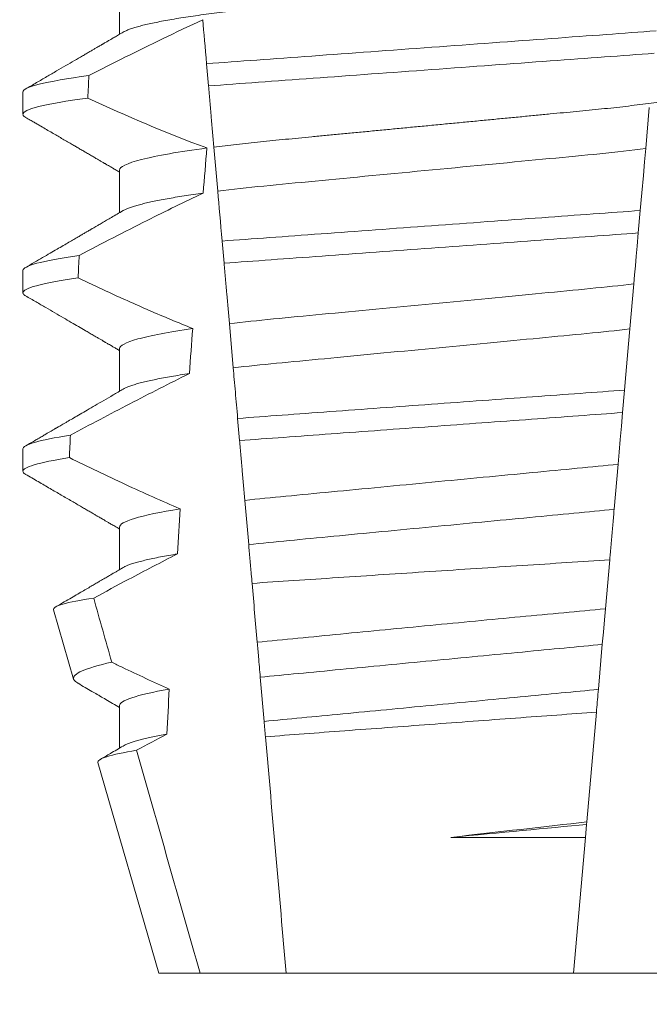
# Model space of a CAD drawing. Extents: x -74 to 75, y -9 to 62.
# Drawn here: x 52 to 52, y 23 to 24 of the extents above; entities that cross this region are included whole.
import ezdxf

# ---------------------------------------------------------------- set-up
doc = ezdxf.new("R2010")
doc.units = 0
doc.header["$LTSCALE"] = 0.25
doc.header["$MEASUREMENT"] = 0
doc.layers.get('0').update_dxf_attribs({"linetype": 'CONTINUOUS', "lineweight": 13})
doc.layers.get('DEFPOINTS').update_dxf_attribs({"linetype": 'CONTINUOUS'})
doc.layers.add('Text', color=7, linetype='CONTINUOUS', lineweight=15)
doc.styles.add('ROMAND', font='romand.shx', dxfattribs={"oblique": 15})
doc.dimstyles.new('ROMAND', dxfattribs={"dimscale": 5.25, "dimtxt": 0.145, "dimasz": 0.188, "dimexe": 0.0625, "dimexo": 0.0625, "dimgap": 0.0625, "dimtad": 0, "dimtih": 1, "dimtoh": 1, "dimdec": 3, "dimzin": 0, "dimdsep": 46, "dimlunit": 4, "dimtxsty": 'ROMAND', "dimcen": 0, "dimadec": 0, "dimazin": 0, "dimtfac": 1, "dimtdec": 3, "dimtofl": 0, "dimtmove": 0, "dimatfit": 3, "dimfxl": 0, "dimtolj": 1, "dimtzin": 0, "dimarcsym": 0})

# ---------------------------------------------------------------- blocks, each defined once
blk = doc.blocks.new('*D21')
at = {"layer": 'DEFPOINTS', "color": 0}
for p in [(54.09367411392863, 26.96269957685649), (54.21890560605279, 26.96269957685649)]:
    blk.add_point(p, dxfattribs=at)
at = {"layer": 'Text', "color": 0, "lineweight": -2}
blk.add_line((52.11967411392863, 26.96269957685649), (53.10667411392863, 26.96269957685649), dxfattribs=at)
at = {"layer": 'Text', "color": 0}
blk.add_solid([(53.10667411392863, 27.12719957685649), (53.10667411392863, 26.79819957685649), (54.09367411392863, 26.96269957685649)], dxfattribs=at)
at = {"layer": 'Text', "color": 0, "insert": (44.71403858546205, 26.96269957685649), "char_height": 0.76125, "attachment_point": 5, "style": 'ROMAND'}
blk.add_mtext('\\A1;36 KV SERIES\\P IMPEDANCE BALLANCED\\PSURGE SUPPRESSOR', dxfattribs=at)
blk = doc.blocks.new('*D30')
at = {"layer": 'DEFPOINTS', "color": 0}
for p in [(54.38745270515267, 20.12621926534495), (54.62697540997905, 20.05460310883928)]:
    blk.add_point(p, dxfattribs=at)
at = {"layer": 'Text', "color": 0, "lineweight": -2}
for p, q in [((48.66085318785266, 21.54333711666175), (49.64785318785266, 21.54333711666174)), ((49.64785318785266, 21.54333711666174), (53.44181706649803, 20.40895985122935))]:
    blk.add_line(p, q, dxfattribs=at)
at = {"layer": 'Text', "color": 0}
blk.add_solid([(53.48894049747877, 20.56656579100511), (53.3946936355173, 20.25135391145358), (54.38745270515267, 20.12621926534495)], dxfattribs=at)
at = {"layer": 'Text', "color": 0, "insert": (41.68761502648355, 21.54333711666174), "char_height": 0.76125, "attachment_point": 5, "style": 'ROMAND'}
blk.add_mtext('\\A1;BALLAST HOUSING\\Pw/ MIDGET LOUVER\\PFOR HEAT DISSIPATION\\P(4 @ 90%%d)', dxfattribs=at)

msp = doc.modelspace()

# ---------------------------------------------------------------- linework, layer by layer
for p, q in [((52.2404856840994, 23.65400366609591), (52.2404856840994, 23.64404980787344)), ((52.2179329382427, 23.63056620047052), (52.2179329382427, 23.62535783403572)), ((52.2404856840994, 23.61233702794746), (52.2404856840994, 23.60238316972496)), ((52.2179329382427, 23.58889952565582), (52.2179329382427, 23.58369119588724)), ((52.2404856840994, 23.57067035313272), (52.2404856840994, 23.56071656824272)), ((52.2179329382427, 23.54723281417484), (52.2179329382427, 23.54202452107253)), ((52.2404856840994, 23.52900367831802), (52.2404856840994, 23.51904982009551)), ((52.22507889560366, 23.50969193498093), (52.22976631722959, 23.49352586193256)), ((52.2404856840994, 23.48733704016953), (52.2404856840994, 23.477383328612)), ((52.23542785092376, 23.47400020773591), (52.24968293898824, 23.42483700961432)), ((52.24968293898824, 23.42483700961432), (52.25931014223833, 23.42483700961432)), ((52.25931014223833, 23.42483700961432), (52.27938955982269, 23.42483700961432)), ((52.27938955982269, 23.42483700961432), (52.34647631275165, 23.42483700961432)), ((52.34647631275165, 23.42483700961432), (52.366555730336, 23.42483700961432))]:
    msp.add_line(p, q)
at = {"color": 8}
for p, q in [((52.26126614878486, 23.63198852068885), (52.2608135636021, 23.63716161419823)), ((52.36416087928113, 23.62697254202919), (52.36332123149118, 23.61737529968263)), ((52.26341654141676, 23.60740945159881), (52.26251521642341, 23.61771163912638)), ((52.36205554029486, 23.60290837698457), (52.36159687768237, 23.59766587427785)), ((52.26488756357189, 23.59059559604171), (52.2644348179743, 23.59577048619697)), ((52.36055716970604, 23.58578194170894), (52.35963623285615, 23.57525557677382)), ((52.26702382595052, 23.56617800508424), (52.26612172638279, 23.57648906584255)), ((52.35838659689084, 23.56097216862016), (52.357927993861, 23.55573028923959)), ((52.2685097437667, 23.5491938714963), (52.26805697066943, 23.55436909164777)), ((52.35687454062692, 23.54368924182097), (52.35595432335207, 23.5331711634567)), ((52.27063391545185, 23.52491451227361), (52.26973115130848, 23.53523312627791)), ((52.3549203215597, 23.52135246013344), (52.35392057062127, 23.50992527894911)), ((52.35319464776619, 23.50162792823667), (52.35227506298399, 23.49111703645597)), ((52.27424642950847, 23.48362326311729), (52.27334309245505, 23.49394847704528)), ((52.35180821463284, 23.4857809248318), (52.34956582181486, 23.46015026790277)), ((52.34951714966941, 23.45959389433693), (52.34925142482568, 23.45655668279393)), ((52.34956582181486, 23.46015026790277), (52.34951714966941, 23.45959389433693)), ((52.31783269498875, 23.45655668279393), (52.34925142482568, 23.45655668279393)), ((52.34925142482568, 23.45655668279393), (52.34647631275165, 23.42483700961432))]:
    msp.add_line(p, q, dxfattribs=at)
at = {"color": 8, "flags": 128}
for points in [[(52.36332123149118, 23.61737529968263), (52.36304893880678, 23.61426295900847), (52.36277004161541, 23.61107519587317), (52.36241596946006, 23.60702808600908), (52.36205554029489, 23.60290837698457)], [(52.36159687768237, 23.59766587427785), (52.36132595998207, 23.59456926342179), (52.36112440106298, 23.59226541339785), (52.36092833291373, 23.59002437264757), (52.36073877760585, 23.58785772770363), (52.36055716970604, 23.58578194170894)], [(52.35963623285615, 23.57525557677382), (52.35933165554509, 23.57177426369995), (52.3590211199696, 23.56822478808099), (52.35870582236585, 23.5646209364242), (52.35838659689084, 23.56097216862016)], [(52.357927993861, 23.55573028923959), (52.35764963291341, 23.55254861270059), (52.35737775272422, 23.5494410753042), (52.35712107985917, 23.54650726256545), (52.35687454062692, 23.54368924182097)], [(52.35392057062127, 23.50992527894911), (52.35369522906056, 23.50734962206847), (52.35344113658233, 23.5044452889888), (52.35319464776619, 23.50162792823668)]]:
    msp.add_lwpolyline(points, dxfattribs=at)
at = {"color": 8}
for major_axis, ratio, start_param, end_param in [((1.235122351621704e-16, -1.085854955342278), 0.08748866352592419, 4.134693890578429, 4.140452687963637), ((9.376931223006183e-18, -0.8280759048621149), 0.08748866352592422, 3.943042418713889, 3.960604365626363), ((1.235122351621704e-16, -1.085854955342278), 0.08748866352592419, 4.180187566950124, 4.185786324734756), ((9.376931223006183e-18, -0.8280759048621149), 0.08748866352592422, 4.011645527513206, 4.028167151154015), ((1.235122351621704e-16, -1.085854955342278), 0.08748866352592419, 4.224484349016876, 4.229946106753896), ((9.376931223006183e-18, -0.8280759048621149), 0.08748866352592422, 4.076452766605623, 4.092161118588796), ((9.376931223006183e-18, -0.8280759048621149), 0.08748866352592422, 4.138267983128628, 4.153326793546702)]:
    msp.add_ellipse((52.31293293628717, 23.04143445944183), major_axis=major_axis, ratio=ratio, start_param=start_param, end_param=end_param, dxfattribs=at)
for points, knots in [([(52.38538018847494, 23.66442036229929), (52.38536455248074, 23.66432471532796), (52.38533309605607, 23.66413229316992), (52.38507674651835, 23.6638328287589), (52.38466176941255, 23.66352407371312), (52.38406944430481, 23.66320606902866), (52.38330609453566, 23.66288208977194), (52.38237306986689, 23.66255311406689), (52.38127436367959, 23.66222046461607), (52.3800056982938, 23.66188316018482), (52.37855995176788, 23.66154013267763), (52.37693714778193, 23.66119258519029), (52.37513883559429, 23.66084182939698), (52.37318264295685, 23.66049137268558), (52.3710764793358, 23.66014279830999), (52.36882941044421, 23.65979714628395), (52.36645140855587, 23.65945591577031), (52.36395509460927, 23.65912043275142), (52.36135223874798, 23.65879186724751), (52.35865503282515, 23.65847132201017), (52.35587381951935, 23.65815952741695), (52.35302101153407, 23.65785719762155), (52.35012055333034, 23.65756670576434), (52.3471624334921, 23.65728520031004), (52.34413340323142, 23.65699430676716), (52.34100366282048, 23.65669442229759), (52.3377578041575, 23.65638327281019), (52.33440309775305, 23.65606169372097), (52.330948319965, 23.65573058755949), (52.32742716201354, 23.65539298985538), (52.32385186730495, 23.65505035265738), (52.32023538746544, 23.65470364052865), (52.31659114296123, 23.65435435053041), (52.31293559879803, 23.65400390254589), (52.30928269621022, 23.65365382025771), (52.30564634088459, 23.65330520453795), (52.30203755268248, 23.6529593125806), (52.29846970040147, 23.65261733032068), (52.29497633896024, 23.65228245255488), (52.29156845199144, 23.65195578092175), (52.2882557256565, 23.6516382521327), (52.28502743172793, 23.65132878391084), (52.28187163428855, 23.65102641826902), (52.27879736861534, 23.65073118038771), (52.27579485641978, 23.65044548174319), (52.27286998108438, 23.65015273824916), (52.27001043225097, 23.64984986262021), (52.26722271020544, 23.64953744989893), (52.26451931850245, 23.64921618456016), (52.26191448800977, 23.64888742908814), (52.2594199042688, 23.64855217955286), (52.25704667920043, 23.64821173053826), (52.2548037670574, 23.64786684429432), (52.25270109430387, 23.64751903845652), (52.25075928435307, 23.64717143438781), (52.24898292912381, 23.64682560216759), (52.24737524516495, 23.64648264592041), (52.24593061336206, 23.64614185572136), (52.24464485508996, 23.64580205649215), (52.24352289232364, 23.64546457904018), (52.24257695056993, 23.64513097070525), (52.2418410778878, 23.6448248376291), (52.24150160064598, 23.64463296925171), (52.24135098909262, 23.64454784544725)], [0, 0, 0, 0, 0.01582876140684359, 0.03184423287854787, 0.04803088218818796, 0.06437202057926666, 0.0808498210377352, 0.0971482977345161, 0.1135418806350517, 0.1300112843840226, 0.146536645549321, 0.1634358022412731, 0.1803502612997386, 0.1972580740730331, 0.2141373096283149, 0.230966312076593, 0.2477237995877425, 0.2643890181442258, 0.2809059864131275, 0.2972920613179992, 0.3135291729388346, 0.329600259661291, 0.3454893459572909, 0.3609930078453775, 0.37666162426835, 0.3925007418640841, 0.4084949249207997, 0.4249581883138953, 0.4415472081438407, 0.4582425474098742, 0.4750239070955845, 0.491870413600012, 0.508760614854725, 0.5256727613905229, 0.5425480142181818, 0.5594014915076003, 0.5762115333682123, 0.5929568772583897, 0.6096167380413462, 0.6258764499114304, 0.6420159469841301, 0.6580177515315478, 0.673865309722618, 0.6898611533839814, 0.7056835634689863, 0.7216055231176228, 0.7377103952161449, 0.7539821163767993, 0.7704035681655209, 0.7869565036388799, 0.8035852799430979, 0.820305921219909, 0.8370978991052147, 0.8539400135294192, 0.8708107795047264, 0.8873871354516236, 0.903949443753127, 0.9204771573027528, 0.9369499697268939, 0.9536816582079635, 0.9703149179026994, 0.986829996902518, 1, 1, 1, 1]), ([(52.25991803541474, 23.6473975492392), (52.25677172234013, 23.64595748972098), (52.25364239988939, 23.64448031450069), (52.25052597413874, 23.6429771424865), (52.2476448464791, 23.64158746379243), (52.2447745691935, 23.64017534109399), (52.24191273793578, 23.63874664115144), (52.23905046192074, 23.6373177191746), (52.2361965444026, 23.63587211307143), (52.23334919784945, 23.63441389083084)], [0.0001059766550656233, 0.0001059766550656233, 0.0001059766550656233, 0.0001059766550656233, 0.0003698167489561227, 0.0003698167489561227, 0.0003698167489561227, 0.0006137208774813908, 0.0006137208774813908, 0.0006137208774813908, 0.0008576613078401706, 0.0008576613078401706, 0.0008576613078401706, 0.0008576613078401706]), ([(52.36572555963262, 23.64485690548043), (52.3619727879652, 23.64456094318669), (52.35813822801201, 23.64428732993479), (52.34998092707771, 23.64369103600685), (52.34569448560269, 23.64337769964171), (52.33237613986604, 23.64240413635687), (52.32287721630742, 23.64170977059966), (52.30384088804483, 23.64031822613603), (52.29432205644669, 23.63962240511276), (52.28095011295893, 23.63864492386366), (52.27664197906525, 23.63833000179541), (52.26843575383991, 23.63773013153039), (52.26457997923187, 23.637455750708), (52.26081356247578, 23.63716162809325)], [0, 0, 0, 0, 0.1249999999999999, 0.1249999999999999, 0.2499999999999998, 0.2499999999999998, 0.4999999999999999, 0.4999999999999999, 0.7499999999999999, 0.7499999999999999, 0.875, 0.875, 1, 1, 1, 1]), ([(52.36526673435476, 23.63961250855661), (52.36154255816608, 23.63932077157206), (52.35773436296525, 23.63904947436708), (52.34963443924183, 23.6384573746797), (52.34538226995987, 23.63814654359184), (52.33217989445477, 23.6371814576631), (52.32277622435429, 23.63649405487798), (52.30393194422045, 23.63511654902024), (52.29450900480991, 23.63442773765982), (52.2812546428605, 23.6334588515524), (52.27698142070848, 23.63314648151205), (52.26883395909722, 23.63255090683287), (52.26500333842067, 23.63227844367637), (52.26126615066097, 23.63198852146465)], [0, 0, 0, 0, 0.1250000000000002, 0.1250000000000002, 0.2500000000000003, 0.2500000000000003, 0.5000000000000003, 0.5000000000000003, 0.7500000000000002, 0.7500000000000002, 0.8750000000000002, 0.8750000000000002, 1, 1, 1, 1]), ([(52.23334919784945, 23.63441389083084), (52.22825142811361, 23.63373250902441), (52.22431354238886, 23.6330433125556), (52.21915579725767, 23.6317355863448), (52.21793293746127, 23.63111795831747), (52.21793293746127, 23.63056618300763)], [0, 0, 0, 0, 0.5, 0.5, 1, 1, 1, 1]), ([(52.2625152161874, 23.61771163716808), (52.26231424163548, 23.6200087868081), (52.26210844229071, 23.62236108408262), (52.26189981631536, 23.62474568989259), (52.26179547701226, 23.62593829358439), (52.26169040568853, 23.62713926431018), (52.26158475370902, 23.62834687196189), (52.26147909780569, 23.6295545244628), (52.26137285932425, 23.63076883586229), (52.26126615066097, 23.63198852146465)], [4.079828428701823e-18, 4.079828428701823e-18, 4.079828428701823e-18, 4.079828428701823e-18, 0.0003959996580702896, 0.0003959996580702896, 0.0003959996580702896, 0.000594043136475668, 0.000594043136475668, 0.000594043136475668, 0.000792093723141494, 0.000792093723141494, 0.000792093723141494, 0.000792093723141494]), ([(52.38451503472997, 23.63220976479695), (52.38436621762769, 23.63212548862961), (52.38402933239583, 23.63193470816324), (52.38330284023276, 23.63163199182928), (52.38237394267806, 23.63130317884145), (52.38127412854173, 23.63097043084963), (52.38000576255978, 23.63063313892149), (52.37855993354394, 23.63029016123289), (52.37693715121891, 23.62994262135646), (52.37513883706434, 23.62959178383144), (52.37318264017206, 23.62924142824923), (52.37107648255521, 23.62889274894341), (52.36882940724551, 23.62854719754912), (52.36645141010005, 23.62820588716435), (52.36395509624488, 23.62787040549328), (52.36135223544171, 23.62754191287084), (52.35865503455115, 23.62722129392081), (52.35587382096394, 23.6269095039772), (52.35302101003798, 23.62660722754296), (52.35012055179463, 23.62631673632344), (52.34716243492683, 23.62603517721876), (52.34413340538119, 23.62574427719022), (52.34100365834634, 23.62544447374836), (52.33775780915373, 23.6251332229751), (52.3344030924854, 23.62481175097556), (52.33094832537397, 23.6244805364912), (52.32742715655242, 23.6241430461493), (52.32385187257951, 23.62380030593843), (52.32023538434258, 23.62345368046484), (52.31659114440892, 23.62310436557368), (52.31295275326143, 23.62275557546706), (52.30933411966716, 23.62240874852767), (52.30574860571078, 23.62206501521817), (52.30218951745228, 23.62172389799812), (52.29866968356292, 23.62138648186282), (52.29522187667983, 23.62105599162171), (52.29185667499216, 23.62073341187678), (52.2885834114647, 23.62041967000431), (52.28539129554086, 23.62011361970803), (52.28226829787478, 23.61981447233503), (52.27922410339004, 23.61952204639064), (52.27625188579994, 23.61923930069511), (52.27335730037716, 23.61895276874021), (52.2705264990751, 23.61865569990072), (52.26776551493906, 23.61834938621669), (52.26507564273921, 23.61803460925477), (52.26337099592489, 23.6178195864685), (52.26251521642341, 23.61771163912638)], [0, 0, 0, 0, 0.01781499360514451, 0.04032875360884865, 0.06259750201990888, 0.08499621636958259, 0.1074985038771288, 0.130077224623715, 0.1531666872608272, 0.1762770796424989, 0.1993783471843413, 0.2224406133016989, 0.2454342018206785, 0.2683301222345932, 0.2910999531920444, 0.3136672074367971, 0.3360556627721957, 0.3582405675540088, 0.3801986111552805, 0.4019080059527178, 0.4230908112871652, 0.4444989762073567, 0.4661400782602056, 0.4879930881469806, 0.5104869651883862, 0.533152706337951, 0.5559636700433199, 0.5788922072735864, 0.6019097116902172, 0.6249869384366694, 0.648094149208769, 0.6708259499424042, 0.6935292275345405, 0.7161756246004112, 0.7387372946747853, 0.7611869607761277, 0.7831012207265108, 0.8048578773241405, 0.8264339223715675, 0.8478075486615465, 0.8693874577195029, 0.8907212268699035, 0.9121272464156314, 0.9337795721841528, 0.9556574900862659, 0.9777388426095012, 1, 1, 1, 1]), ([(52.23305175862207, 23.62916561841008), (52.22804771855932, 23.62849059285147), (52.2241874359692, 23.62780876963376), (52.21913153881833, 23.62651516515191), (52.21793293746127, 23.62590423588477), (52.21793293746127, 23.62535784973866)], [0, 0, 0, 0, 0.5000000000000001, 0.5000000000000001, 1, 1, 1, 1]), ([(52.26088933569692, 23.6174986950586), (52.25441196279245, 23.61663299869184), (52.24912037119709, 23.61570336249616), (52.24215465965959, 23.6139192330225), (52.24048568207276, 23.6130691756191), (52.24048568207276, 23.61233701656624)], [0, 0, 0, 0, 0.5, 0.5, 1, 1, 1, 1]), ([(52.36332122948671, 23.61737528615954), (52.3599880110777, 23.61694768710182), (52.35638901732683, 23.61653786187474), (52.34890069126205, 23.61577155978565), (52.34500820640478, 23.61541159725305), (52.33241531851284, 23.61420450375823), (52.32300667689181, 23.61330263675256), (52.30408805842593, 23.61148918923542), (52.29462971112353, 23.61058255768287), (52.28191211986139, 23.60936351072446), (52.27796532913287, 23.60899680679963), (52.27042862373246, 23.60823973695718), (52.26679480985278, 23.60783393580752), (52.26341654146303, 23.607409442126)], [0, 0, 0, 0, 0.1250000000000002, 0.1250000000000002, 0.2500000000000002, 0.2500000000000002, 0.5000000000000002, 0.5000000000000002, 0.7500000000000002, 0.7500000000000002, 0.8750000000000001, 0.8750000000000001, 1, 1, 1, 1]), ([(52.26001230053841, 23.60696348025698), (52.25562673710066, 23.60489332969692), (52.25127210763272, 23.60275774420884), (52.24693775518269, 23.6005831898278), (52.24428055855238, 23.59925006829686), (52.24163095773169, 23.59790186200444), (52.23898730716944, 23.59654227632907), (52.2363434323707, 23.59518257533261), (52.23370546635398, 23.59381143666115), (52.23107218847825, 23.59243147883816)], [0, 0, 0, 0, 0.0003697976902986359, 0.0003697976902986359, 0.0003697976902986359, 0.0005964933306105208, 0.0005964933306105208, 0.0005964933306105208, 0.0008232074328002097, 0.0008232074328002097, 0.0008232074328002097, 0.0008232074328002097]), ([(52.26001230078491, 23.60696348008954), (52.25924065068942, 23.60685606965901), (52.25769395863726, 23.60664077666521), (52.25552732111221, 23.60631353838994), (52.25347623703074, 23.60598330425827), (52.25155969881875, 23.60565109133782), (52.24979256137742, 23.60531991703999), (52.24817881542013, 23.60499097946723), (52.24672031806382, 23.6046654013802), (52.24541123331092, 23.60434217616787), (52.24424731405547, 23.60402027255287), (52.24323190877546, 23.60370066083072), (52.24237785365499, 23.60338480498526), (52.24174625839224, 23.60311148099745), (52.24146493851565, 23.60294586397168), (52.24135548529061, 23.60288142729621)], [0, 0, 0, 0, 0.07936610784044952, 0.1590810769369116, 0.2390545943872972, 0.3191942994612039, 0.399406930490999, 0.4781675020819514, 0.5568188635260544, 0.6352731005913534, 0.7134432963504841, 0.7928278732881909, 0.8717408857429666, 0.9500981805263208, 1, 1, 1, 1]), ([(52.3620555394893, 23.60290838328994), (52.35502640920392, 23.60238265032427), (52.34733056608796, 23.6018306300167), (52.33081950912133, 23.60062368140802), (52.32207734636502, 23.59998463442292), (52.30456541530346, 23.59870452250322), (52.29580796656192, 23.59806435812152), (52.27924114929202, 23.59685333346729), (52.27148225788422, 23.59629294239155), (52.26443481829743, 23.59577048464993)], [0, 0, 0, 0, 0.25, 0.25, 0.5, 0.5, 0.75, 0.75, 1, 1, 1, 1]), ([(52.36159687782931, 23.59766585652713), (52.35463014736389, 23.59714816905807), (52.34698052825034, 23.59659670918651), (52.33062689179492, 23.59540126792515), (52.32197855182737, 23.59476907933103), (52.30465541239907, 23.59350276796931), (52.29599229199546, 23.59286949893396), (52.27958463636021, 23.59167010890215), (52.27187164977595, 23.59111007141155), (52.26488756132666, 23.59059560814606)], [0, 0, 0, 0, 0.25, 0.25, 0.5, 0.5, 0.75, 0.75, 1, 1, 1, 1]), ([(52.23107218847825, 23.59243147883816), (52.22669756692302, 23.59180130424606), (52.22335217941075, 23.5911704081129), (52.2189712265213, 23.58997384013491), (52.21793293746127, 23.58940873419382), (52.21793293746127, 23.58889951685591)], [0, 0, 0, 0, 0.5, 0.5, 1, 1, 1, 1]), ([(52.26612172416874, 23.57648906231108), (52.26592109887868, 23.57878221986962), (52.26571711609169, 23.58111375379374), (52.2655111141077, 23.5834683672453), (52.26540809910018, 23.58464583416938), (52.26530456316415, 23.58582925533336), (52.26520060928776, 23.58701745357761), (52.26509665326948, 23.58820567630356), (52.26499227817207, 23.589398689126), (52.26488756132666, 23.59059560814606)], [1.517883041479706e-18, 1.517883041479706e-18, 1.517883041479706e-18, 1.517883041479706e-18, 0.0003833809065450214, 0.0003833809065450214, 0.0003833809065450214, 0.0005750941751456839, 0.0005750941751456839, 0.0005750941751456839, 0.0007668112666801322, 0.0007668112666801322, 0.0007668112666801322, 0.0007668112666801322]), ([(52.23080357921442, 23.58718426601277), (52.22651510154127, 23.58656054076564), (52.22323936600704, 23.5859368227168), (52.21894961838298, 23.58475386840207), (52.21793293746127, 23.58419516491977), (52.21793293746127, 23.58369118358695)], [0, 0, 0, 0, 0.5, 0.5, 1, 1, 1, 1]), ([(52.23080357921442, 23.58718426601277), (52.23299185417376, 23.58614014727268), (52.23518582591721, 23.58510775694154), (52.23738650375093, 23.58408983660422), (52.24070970389981, 23.58255269519952), (52.24404844919395, 23.58104811716842), (52.24740705815519, 23.57958934851731), (52.25076802229869, 23.57812955692307), (52.2541495708261, 23.57671514802461), (52.25755693350685, 23.57536632019113)], [0, 0, 0, 0, 0.0001848863252077857, 0.0001848863252077857, 0.0001848863252077857, 0.0004640914903602651, 0.0004640914903602651, 0.0004640914903602651, 0.0007435045670975693, 0.0007435045670975693, 0.0007435045670975693, 0.0007435045670975693]), ([(52.36055716974811, 23.58578193877932), (52.35408262843747, 23.58500277743957), (52.34702216898445, 23.58435464637833), (52.33110559332765, 23.58282896020532), (52.32231392941914, 23.58198623370734), (52.30465501670396, 23.58029353550759), (52.29582470129087, 23.5794471040628), (52.27977599708144, 23.57790875268403), (52.27266262725028, 23.57726224059337), (52.26612172416874, 23.57648906231108)], [0, 0, 0, 0, 0.25, 0.25, 0.5, 0.5, 0.75, 0.75, 1, 1, 1, 1]), ([(52.25755693350688, 23.57536632019113), (52.25204538621988, 23.57455978494674), (52.24764282908679, 23.57371462030008), (52.2418630014118, 23.57210221052756), (52.24048568207276, 23.57133762277985), (52.24048568207276, 23.57067035041453)], [0, 0, 0, 0, 0.5, 0.5, 1, 1, 1, 1]), ([(52.35963623124427, 23.57525556351268), (52.35323882577082, 23.5745011226104), (52.34630222007847, 23.57386896901076), (52.33068051173551, 23.57237154739623), (52.32209026798112, 23.57154812806273), (52.30484127946708, 23.56989472321976), (52.29621547364921, 23.56906789507837), (52.28047136732143, 23.56755874098337), (52.27348100293675, 23.56692656576302), (52.26702382561315, 23.56617799561903)], [0, 0, 0, 0, 0.25, 0.25, 0.4999999999999999, 0.4999999999999999, 0.7499999999999999, 0.7499999999999999, 1, 1, 1, 1]), ([(52.25679275191867, 23.56483655375883), (52.25212052988697, 23.56252574444505), (52.2474771436609, 23.56015682191423), (52.24285155986469, 23.55775470222306), (52.24053814338059, 23.55655331802268), (52.23822922384012, 23.55534331644375), (52.23592391263035, 23.55412656844883), (52.23361851284501, 23.55290977370353), (52.23131670563031, 23.55168620888858), (52.22901781703841, 23.55045724951693)], [0, 0, 0, 0, 0.0003974863396661513, 0.0003974863396661513, 0.0003974863396661513, 0.0005962763537969146, 0.0005962763537969146, 0.0005962763537969146, 0.0007950737357517799, 0.0007950737357517799, 0.0007950737357517799, 0.0007950737357517799]), ([(52.25679275260053, 23.56483657059718), (52.25606439155776, 23.5647253634691), (52.25460564686141, 23.5645026403981), (52.25258901902446, 23.56416576805963), (52.25070299350647, 23.56382748576999), (52.24896679119787, 23.56348879412846), (52.24738327954789, 23.56315095447794), (52.24595817697353, 23.56281516292162), (52.24469550005169, 23.56248261876376), (52.24357903075931, 23.56214918266238), (52.24262554229266, 23.56181642790227), (52.24186389849505, 23.56150262722417), (52.24151002830475, 23.56130445578009), (52.24134919244672, 23.56121438581908)], [0, 0, 0, 0, 0.09148799492518903, 0.1832300460085466, 0.2751165414125687, 0.3670363869629775, 0.4588783302076736, 0.5505318231669865, 0.641887400403617, 0.7328382441628801, 0.8275714340099991, 0.9216303121363504, 1, 1, 1, 1]), ([(52.26805696920816, 23.5543691102919), (52.26796448432013, 23.55542621739913), (52.26787307716658, 23.55647100594529), (52.26778310581928, 23.55749938315065), (52.26769313318302, 23.55852777508886), (52.26760464637427, 23.55953918394109), (52.26751801869163, 23.56052934288433), (52.26734452706337, 23.56251236126945), (52.26717827541005, 23.56441262636261), (52.26702382561318, 23.56617799561903)], [2.893015483153227e-16, 2.893015483153227e-16, 2.893015483153227e-16, 2.893015483153227e-16, 0.0001911605621934762, 0.0001911605621934762, 0.0001911605621934762, 0.000382325897535369, 0.000382325897535369, 0.000382325897535369, 0.0007652536629868961, 0.0007652536629868961, 0.0007652536629868961, 0.0007652536629868961]), ([(52.35838659475597, 23.56097215309512), (52.35178238800511, 23.56048938944374), (52.34453883355202, 23.55995988984921), (52.32929050614341, 23.55884524603279), (52.32129123100192, 23.55826050369788), (52.30527329323401, 23.55708960181427), (52.29726256703658, 23.55650402241386), (52.28197185356969, 23.55538628020139), (52.274697489665, 23.55485452845395), (52.26805696920833, 23.55436911029193)], [0, 0, 0, 0, 0.2499999999999999, 0.2499999999999999, 0.4999999999999999, 0.4999999999999999, 0.7499999999999999, 0.7499999999999999, 1, 1, 1, 1]), ([(52.35792799170288, 23.55573029621115), (52.35137082454476, 23.55525097112649), (52.34419337369978, 23.55472630366708), (52.32910262725595, 23.55362317892702), (52.32119457249557, 23.55304510474863), (52.30535994059933, 23.55188760241704), (52.29744086142806, 23.55130872236066), (52.28230923815316, 23.55020260954816), (52.27510205101062, 23.54967576838277), (52.26850974366492, 23.54919387457096)], [0, 0, 0, 0, 0.25, 0.25, 0.5, 0.5, 0.75, 0.75, 1, 1, 1, 1]), ([(52.22901781703838, 23.55045724951693), (52.22530636801822, 23.54987886684571), (52.22249236778133, 23.54930472374656), (52.21880676475224, 23.54821543724634), (52.21793293746127, 23.54770063810284), (52.21793293746127, 23.5472328507042)], [0, 0, 0, 0, 0.5, 0.5, 1, 1, 1, 1]), ([(52.26973115155722, 23.5352331184776), (52.26953115760593, 23.53751905980118), (52.26932885827161, 23.5398313517735), (52.26912513667342, 23.54215990029577), (52.26902326838901, 23.54332426011481), (52.26892105778678, 23.54449253264388), (52.26881849433228, 23.54566483829316), (52.26871592944757, 23.54683716029012), (52.2686129855969, 23.54801381388745), (52.26850974366481, 23.54919387457094)], [3.586926857144862e-16, 3.586926857144862e-16, 3.586926857144862e-16, 3.586926857144862e-16, 0.0003730546569025719, 0.0003730546569025719, 0.0003730546569025719, 0.0005595940596736955, 0.0005595940596736955, 0.0005595940596736955, 0.0007461360693610619, 0.0007461360693610619, 0.0007461360693610619, 0.0007461360693610619]), ([(52.22877583746258, 23.54521101541958), (52.22514314466311, 23.54463913065001), (52.22239153350812, 23.54407197450186), (52.21878750805293, 23.54299584537386), (52.21793293746127, 23.54248719510968), (52.21793293746127, 23.54202451743523)], [0, 0, 0, 0, 0.5, 0.5, 1, 1, 1, 1]), ([(52.22877583746258, 23.54521101541958), (52.23095140685457, 23.54414089649563), (52.23313194312864, 23.54308071290641), (52.23531838535358, 23.54203281627394), (52.23750484135685, 23.54098491303793), (52.23969727210117, 23.5399492469338), (52.24189682888358, 23.53892891488885), (52.24611693217282, 23.53697129021944), (52.25036375160376, 23.53506857019255), (52.25464796091485, 23.5332543877503)], [0, 0, 0, 0, 0.00018488548054026, 0.00018488548054026, 0.00018488548054026, 0.0003697729622008037, 0.0003697729622008037, 0.0003697729622008037, 0.0007245368895597603, 0.0007245368895597603, 0.0007245368895597603, 0.0007245368895597603]), ([(52.35687453881592, 23.54368927461254), (52.35380853796467, 23.54334816258821), (52.35064213131612, 23.54303497235579), (52.3440044258886, 23.54239871392874), (52.34047861187928, 23.54206074640365), (52.32943379951952, 23.5410020439626), (52.32143718517979, 23.54023552708159), (52.30539313381333, 23.53869762170188), (52.2973688224201, 23.53792844991488), (52.28625112230101, 23.53686276080479), (52.28269600366589, 23.53652198427961), (52.27599304821412, 23.53587947129995), (52.27281874865604, 23.53557150011281), (52.26973115155722, 23.5352331184776)], [0, 0, 0, 0, 0.125, 0.125, 0.2499999999999999, 0.2499999999999999, 0.5, 0.5, 0.75, 0.75, 0.875, 0.875, 1, 1, 1, 1]), ([(52.25464796091485, 23.5332543877503), (52.25001297909041, 23.53251105799594), (52.24637941889004, 23.53174755898959), (52.24161674888911, 23.53029626819696), (52.24048568207276, 23.52961002494638), (52.24048568207276, 23.52900368426283)], [0, 0, 0, 0, 0.5000000000000001, 0.5000000000000001, 1, 1, 1, 1]), ([(52.35595432497225, 23.53317118224959), (52.35293766001139, 23.53284177562871), (52.34983992439085, 23.53254141013124), (52.34330579457763, 23.53191507996302), (52.33984485163738, 23.53158333066571), (52.32902655238503, 23.53054634067862), (52.32122469888397, 23.52979849263221), (52.30557504562562, 23.52829839235286), (52.29774771887695, 23.52754810256381), (52.28686197621634, 23.5265046477769), (52.28337386919615, 23.52617029466191), (52.27677904917759, 23.52553814702332), (52.2736698703534, 23.52524125021797), (52.27063391398336, 23.52491449673007)], [0, 0, 0, 0, 0.1250000000000001, 0.1250000000000001, 0.2500000000000002, 0.2500000000000002, 0.5000000000000002, 0.5000000000000002, 0.7500000000000002, 0.7500000000000002, 0.8750000000000001, 0.8750000000000001, 1, 1, 1, 1]), ([(52.35595432335207, 23.5331711634567), (52.35585361087176, 23.53202002020975), (52.35565217986327, 23.52971766458841), (52.3553442311226, 23.52619782534108), (52.35509980713168, 23.52340390923044), (52.35495773778338, 23.52178011277101), (52.3549203215597, 23.52135246013344)], [0, 0, 0, 0, 0.2978088010986412, 0.595635485950437, 0.8935041704413712, 1, 1, 1, 1]), ([(52.25397927007437, 23.52272923144119), (52.25018112225676, 23.5207782065853), (52.24639829400904, 23.51879748221608), (52.24262558229647, 23.51679808021626), (52.23989382918815, 23.51535034897043), (52.23716740253253, 23.51389261967369), (52.23444503256063, 23.51242745285867)], [0, 0, 0, 0, 0.0003256296356393153, 0.0003256296356393153, 0.0003256296356393153, 0.0005614103028967217, 0.0005614103028967217, 0.0005614103028967217, 0.0005614103028967217]), ([(52.25397926930357, 23.52272920421214), (52.25328436948739, 23.52261260254266), (52.25189374479423, 23.52237926076148), (52.25000399885043, 23.52202792495056), (52.24826462861823, 23.52167671512097), (52.24669568699714, 23.5213271237329), (52.24529827976691, 23.52098014490494), (52.24407778457051, 23.52063733929623), (52.24306196857954, 23.52030908809993), (52.24224512537866, 23.51999633389304), (52.24168189607177, 23.51974572380555), (52.24143862002903, 23.5195983722981), (52.24135600778457, 23.51954833433046)], [0, 0, 0, 0, 0.1083139648191992, 0.216756531783803, 0.3251866048566034, 0.4334627944796759, 0.5414457608095583, 0.648997563907745, 0.7559841164030969, 0.8534491981294947, 0.9502339378264515, 1, 1, 1, 1]), ([(52.27142603932511, 23.51586046264364), (52.27136303760399, 23.51658057561115), (52.27130057480871, 23.51729452862801), (52.27123873014692, 23.51800141634696), (52.27113328797255, 23.51920662591513), (52.27102962006542, 23.5203915555154), (52.27092859029069, 23.52154633112491), (52.27082751500386, 23.52270162693986), (52.27072899855231, 23.52382767513364), (52.27063391398336, 23.52491449673007)], [5.501178752426604e-05, 5.501178752426604e-05, 5.501178752426604e-05, 5.501178752426604e-05, 0.0001848862968742153, 0.0001848862968742153, 0.0001848862968742153, 0.0004063211081011186, 0.0004063211081011186, 0.0004063211081011186, 0.0006278608548725079, 0.0006278608548725079, 0.0006278608548725079, 0.0006278608548725079]), ([(52.27142603932511, 23.51586046264364), (52.27777810909895, 23.51628577012539), (52.28447247961854, 23.5167322298773), (52.29856173873246, 23.51766741085791), (52.30573341586519, 23.51814129393349), (52.32015222779468, 23.51908966180312), (52.32748687639618, 23.51956983617253), (52.34154351133863, 23.52048608432758), (52.34841110396398, 23.52093169942736), (52.35492031952849, 23.52135244594617)], [0, 0, 0, 0, 0.2499999999999999, 0.2499999999999999, 0.4999999999999999, 0.4999999999999999, 0.7499999999999999, 0.7499999999999999, 1, 1, 1, 1]), ([(52.22507889476849, 23.50969190492742), (52.22495684635565, 23.51011282779998), (52.22569600765966, 23.51055364873548), (52.22883782292622, 23.51147260056176), (52.23127853131685, 23.51195313776062), (52.23444503256063, 23.51242745285867)], [0, 0, 0, 0, 0.5, 0.5, 1, 1, 1, 1]), ([(52.35392056890096, 23.50992524398388), (52.34755440799823, 23.50932896192436), (52.34092776612822, 23.50870481822912), (52.32716690055894, 23.50740000230487), (52.32001921336978, 23.50671788213509), (52.30598065986136, 23.50536886814701), (52.29890079862837, 23.5046838313554), (52.28529682244472, 23.50335867448203), (52.27880529390616, 23.50272187848597), (52.27262884304379, 23.50211235322883)], [0, 0, 0, 0, 0.2500000000000001, 0.2500000000000001, 0.5000000000000001, 0.5000000000000001, 0.7500000000000002, 0.7500000000000002, 1, 1, 1, 1]), ([(52.27334309046803, 23.49394846781274), (52.27320439486412, 23.4955337658196), (52.27306495178622, 23.49712760749338), (52.27292494930522, 23.49872784317355), (52.27282658715949, 23.49985212764409), (52.27272785679124, 23.50098062091702), (52.27262884304379, 23.50211235322882)], [1.40009084684932e-17, 1.40009084684932e-17, 1.40009084684932e-17, 1.40009084684932e-17, 0.0002537998881220641, 0.0002537998881220641, 0.0002537998881220641, 0.0004321132009489671, 0.0004321132009489671, 0.0004321132009489671, 0.0004321132009489671]), ([(52.35319464875484, 23.50162793874597), (52.35033922961408, 23.50133263304894), (52.347421863153, 23.50105962683008), (52.34121657563797, 23.50046481789849), (52.3379560987642, 23.50015228431141), (52.32782551861759, 23.49918121576075), (52.32060017539605, 23.4984886292091), (52.30611571671956, 23.49710021886237), (52.2988706088811, 23.49640573776986), (52.28868679229628, 23.49542956623101), (52.28540476635239, 23.49511496705403), (52.27915086504329, 23.4945154982386), (52.27621201233636, 23.49424136836873), (52.27334309046803, 23.49394846781274)], [0, 0, 0, 0, 0.1250000000000001, 0.1250000000000001, 0.2500000000000003, 0.2500000000000003, 0.5, 0.5, 0.7499999999999998, 0.7499999999999998, 0.875, 0.875, 1, 1, 1, 1]), ([(52.23866889370312, 23.49744079029072), (52.23559795041267, 23.49676288054919), (52.23324562938917, 23.49607403078738), (52.23026735929018, 23.49476136376952), (52.22959115487343, 23.49412993700642), (52.22976631286717, 23.4935258488075)], [0, 0, 0, 0, 0.5000000000000002, 0.5000000000000002, 1, 1, 1, 1]), ([(52.23866889370312, 23.49744079029072), (52.23948212735472, 23.49704694949939), (52.24029620007907, 23.49665482267815), (52.24111117326645, 23.49626456666027), (52.24475410803934, 23.49452012004548), (52.24841514281512, 23.49281215642048), (52.2521011495851, 23.49115993981004)], [0.000115983324188524, 0.000115983324188524, 0.000115983324188524, 0.000115983324188524, 0.0001848858561126611, 0.0001848858561126611, 0.0001848858561126611, 0.000492898777385869, 0.000492898777385869, 0.000492898777385869, 0.000492898777385869]), ([(52.2521011495851, 23.49115993981004), (52.24825799329246, 23.49048249835473), (52.24529174773714, 23.48979787760154), (52.24140673330551, 23.48849891744947), (52.24048568207276, 23.48788544864163), (52.24048568207276, 23.48733701811112)], [0, 0, 0, 0, 0.5, 0.5, 1, 1, 1, 1]), ([(52.35227506109884, 23.49111700374106), (52.34947737019716, 23.49083272204053), (52.34661137217465, 23.49056527053616), (52.34052154292668, 23.48998152887716), (52.3373297815214, 23.48967558202346), (52.327431199858, 23.48872675172845), (52.32039576740208, 23.48805236910678), (52.30629448483104, 23.48670068817337), (52.299240913205, 23.48602456681834), (52.28929320828486, 23.48507102780486), (52.286081531954, 23.48476317200246), (52.27994663781642, 23.4841751106405), (52.27705602188088, 23.48390520154731), (52.27424643094973, 23.48362323885985)], [0, 0, 0, 0, 0.125, 0.125, 0.25, 0.25, 0.4999999999999999, 0.4999999999999999, 0.7499999999999997, 0.7499999999999997, 0.8749999999999999, 0.8749999999999999, 1, 1, 1, 1]), ([(52.35227506298399, 23.49111703645597), (52.35213549621135, 23.48952178444696), (52.35198067142373, 23.48775213291171), (52.35182368561671, 23.48595776059609), (52.35180821463284, 23.4857809248318)], [0, 0, 0, 0, 0.9014497923614195, 1, 1, 1, 1]), ([(52.2745596570921, 23.48004304767005), (52.28039131441365, 23.48048540091991), (52.28655705158413, 23.48095092898816), (52.2995614253159, 23.48192728058825), (52.30624487975255, 23.48242640299027), (52.31963199015532, 23.48342068722809), (52.32644441075955, 23.48392386421926), (52.33946893026256, 23.48488096975182), (52.34584034729023, 23.48534665462631), (52.35180821376404, 23.48578091428675)], [0, 0, 0, 0, 0.2499999999999999, 0.2499999999999999, 0.4999999999999999, 0.4999999999999999, 0.7499999999999998, 0.7499999999999998, 1, 1, 1, 1]), ([(52.25151556821159, 23.48063877763121), (52.25094249853647, 23.48053301464043), (52.24979649487598, 23.48032151370111), (52.248244433116, 23.48000428820964), (52.24681991222222, 23.47968839750297), (52.24553818911498, 23.479374678807), (52.24439937345856, 23.4790641114387), (52.24340456950797, 23.47875764422394), (52.24253254794907, 23.47844626919766), (52.24183108168778, 23.47815336351402), (52.24149757402348, 23.47796402336995), (52.24135114034088, 23.47788088952467)], [0, 0, 0, 0, 0.1127054703478476, 0.2253842546374399, 0.3379165587874827, 0.4501839085602157, 0.5620691065317839, 0.673457832884345, 0.7842387927331134, 0.9052654210651792, 1, 1, 1, 1]), ([(52.23542785538719, 23.47400021397476), (52.2352994793733, 23.47444295959738), (52.23600976520355, 23.47490741736274), (52.23905180599145, 23.47587685910164), (52.24141490747333, 23.47638262864009), (52.24447963790963, 23.47688081960639)], [0, 0, 0, 0, 0.5, 0.5, 1, 1, 1, 1])]:
    msp.add_open_spline(points, degree=3, knots=knots, dxfattribs=at)
for points in [[(52.26081356247563, 23.63716162809325), (52.26048531703269, 23.64091349067418), (52.26017791141898, 23.64442715291952), (52.25991803541483, 23.64739754923921)], [(52.23305175862207, 23.62916561841008), (52.24219109616725, 23.62495212104852), (52.25143257799327, 23.6209506814876), (52.26088933569677, 23.61749869505857)], [(52.26443481829743, 23.59577048464993), (52.26406281017729, 23.60002255692022), (52.26371209555903, 23.60403124335118), (52.26341654146309, 23.60740944212601)], [(52.27262884304379, 23.50211235322882), (52.27222793613667, 23.5066947401458), (52.27182700019638, 23.51127745891329), (52.27142603932511, 23.51586046264364)], [(52.23444503256063, 23.51242745285864), (52.23585165312052, 23.50743152597593), (52.23725953133426, 23.50243595026603), (52.23866889370312, 23.49744079029072)], [(52.2745596570921, 23.48004304767005), (52.27445289541454, 23.48126333922827), (52.27434812104944, 23.48246091570135), (52.27424643094973, 23.48362323885985)], [(52.25151556702606, 23.48063879582071), (52.24916606350656, 23.47939396077056), (52.24682111462489, 23.47814057428917), (52.24447963790963, 23.4768808196064)], [(52.27938955876918, 23.42483701888355), (52.27778061872958, 23.44322728768831), (52.27617041392894, 23.4616320127777), (52.2745596570921, 23.48004304767005)], [(52.24447963790963, 23.4768808196064), (52.24939392156806, 23.45952464985424), (52.25432940240758, 23.44217437898126), (52.25931014052081, 23.42483701888355)], [(52.34956582269491, 23.46015026708352), (52.33986150421329, 23.4590666429157), (52.32895950192552, 23.45783480988876), (52.31783269485074, 23.45655668572052)], [(52.34951714860649, 23.45959391970704), (52.34027794465139, 23.45870238740622), (52.32924860052522, 23.45765095937685), (52.31783269485048, 23.45655668572051)]]:
    msp.add_open_spline(points, degree=3, dxfattribs=at)
for points, knots in [([(52.24133807799193, 23.64454769878227), (52.24097203244268, 23.64433387620914), (52.24028537926277, 23.64393277325879), (52.23932350450879, 23.64337109202532), (52.23849795949785, 23.64288922090742), (52.2378089306258, 23.64248702363247), (52.23725641172224, 23.64216463752961), (52.23685952102487, 23.64193306400048), (52.23659833262765, 23.64178070986011), (52.23642568132841, 23.64167997956514), (52.23626322785846, 23.64158522375733), (52.23606628312542, 23.64147034661874), (52.23577915413621, 23.64130286483893), (52.2353816057733, 23.64107103869575), (52.23485878674633, 23.6407661525715), (52.23423407420013, 23.64040186255763), (52.23350749689409, 23.63997834690727), (52.23269291844333, 23.63950350666815), (52.23149460206808, 23.63880527099738), (52.22990199045101, 23.63787744018266), (52.22789064580537, 23.63670629505648), (52.22574581829805, 23.63545789385241), (52.22346740907791, 23.63413233179679), (52.22105533369505, 23.63272952838843), (52.21940310339396, 23.63176903803801), (52.21855464188637, 23.63127580226438)], [0, 0, 0, 0, 0.04822482094903312, 0.09046340468099069, 0.1267113373695695, 0.1569665975746429, 0.181225073269571, 0.1994851188620444, 0.2092425377187571, 0.2156247929223016, 0.222225441982262, 0.2306366193786753, 0.2415623802275668, 0.2600417334913946, 0.2829936795275386, 0.310419173744243, 0.3423174101507795, 0.3786741485733771, 0.4176887687941844, 0.5000973959304866, 0.5883502572350253, 0.6824570526204364, 0.7824268497759914, 0.8882707556383223, 1, 1, 1, 1]), ([(52.2179329382427, 23.62535783403572), (52.21794782857215, 23.625278315661), (52.21797775681223, 23.62511849078805), (52.21819305898366, 23.62487891569125), (52.21845101739906, 23.62471739662857), (52.21857447832365, 23.62464009233602)], [0, 0, 0, 0, 0.3404891269322292, 0.6843529139291891, 1, 1, 1, 1]), ([(52.21856813506368, 23.62464034899972), (52.2189213553073, 23.62443501965407), (52.21957599555283, 23.62405447279793), (52.22049846235863, 23.62351819532543), (52.22133764008059, 23.62303024950463), (52.22273744785038, 23.62221625704715), (52.22424638765723, 23.62133848846429), (52.22585500062446, 23.62040254339822), (52.22696702701528, 23.61975529268355), (52.22808911278354, 23.61910213365305), (52.22910240735403, 23.61851211830932), (52.23002202868086, 23.61797652456299), (52.23083699579918, 23.61750185485627), (52.23168494984661, 23.61700785151205), (52.23256587943324, 23.61649452971822), (52.23346758173959, 23.61596897030577), (52.23434592040338, 23.61545693038948), (52.23515510904498, 23.61498513646984), (52.23576608155774, 23.61462878571009), (52.23620325758979, 23.61437380397311), (52.23649261182736, 23.61420498304035), (52.23675560473642, 23.61405157964205), (52.2369921929881, 23.61391352629752), (52.23720479732371, 23.61378948079183), (52.23743066152868, 23.6136577346956), (52.23773383478151, 23.61348075586667), (52.23816914935209, 23.61322679714632), (52.23875631436884, 23.61288402869658), (52.23948831680308, 23.61245665664422), (52.24008089079625, 23.61211069296604), (52.24042940183999, 23.61190710479411), (52.2404856840994, 23.61187422663283)], [0, 0, 0, 0, 0.04832240188634392, 0.08955825608600931, 0.1262025334489196, 0.1631362252040677, 0.281069870104047, 0.3326863234730024, 0.383247395885931, 0.4332492331594335, 0.4862662603176935, 0.5219433247548518, 0.5591275693772771, 0.5978187682941206, 0.638016012604158, 0.6797184455671227, 0.7212594132123482, 0.7582629301559186, 0.7905020877113526, 0.8049132929268357, 0.8181206205793526, 0.8301234987832197, 0.8409228150105491, 0.8505178496705844, 0.8592357691166239, 0.8718486911733977, 0.8920383574944614, 0.9188442872954251, 0.9522631572909123, 0.9922908114031092, 1, 1, 1, 1]), ([(52.2413382017405, 23.60288109730004), (52.24086266957222, 23.60260333227964), (52.23995573457536, 23.60207357880614), (52.23866143525241, 23.60131792740233), (52.23749958902683, 23.60063983866315), (52.23647031531429, 23.6000393483111), (52.23564198632205, 23.59955617342241), (52.23499849327412, 23.5991809315791), (52.23452995981766, 23.59890775710562), (52.23415824102158, 23.59869102428348), (52.23388952659245, 23.5985343885667), (52.23370348094569, 23.59842594002398), (52.23353115808997, 23.59832543992763), (52.23327911244023, 23.59817856305011), (52.23288345700674, 23.5979479121603), (52.23232870685347, 23.59762468534265), (52.23162399484154, 23.59721398859625), (52.23076915029334, 23.59671599737475), (52.22976417413905, 23.59613059615495), (52.22860892957935, 23.59545787117368), (52.22730333464092, 23.59469780862667), (52.22584732531961, 23.59385034855086), (52.22424077394412, 23.59291555982631), (52.22248356522381, 23.59189347964346), (52.22057567543932, 23.59078397311513), (52.21925351473386, 23.59001542020911), (52.21856730090666, 23.58961653403068)], [0, 0, 0, 0, 0.06269070620382948, 0.1195637208719108, 0.1706122609834654, 0.2158313472564916, 0.2552175089209297, 0.2797765513797603, 0.3006284489861915, 0.3169565740246671, 0.3287587131083924, 0.336035241582141, 0.3414708979970804, 0.3514673253729058, 0.3692445333595452, 0.3936075647008725, 0.4245587498633103, 0.4620988112637334, 0.5062306400927741, 0.5569564805796068, 0.6142795245710418, 0.6782037203448132, 0.7487332974739634, 0.8258715973323184, 0.9096257231594818, 1, 1, 1, 1]), ([(52.2179329382427, 23.58369119588724), (52.21794782965078, 23.5836116627441), (52.21797776004944, 23.58345180823809), (52.2181929900121, 23.58321229742614), (52.21845083885124, 23.58305086639143), (52.21857419416027, 23.58297363751874)], [0, 0, 0, 0, 0.3405780677713759, 0.6845314623139529, 1, 1, 1, 1]), ([(52.21856779590094, 23.5829738575162), (52.21937553177831, 23.58250433393394), (52.2209417142207, 23.58159393783611), (52.22321693440473, 23.58027070421309), (52.22534428926575, 23.57903310756864), (52.22732382038636, 23.57788103564647), (52.22915563475352, 23.57681450337941), (52.23083988163002, 23.57583356277464), (52.23224283679043, 23.57501611321103), (52.23338904732968, 23.57434807768484), (52.23429200655546, 23.57382173170671), (52.23509494069309, 23.57335351221816), (52.23578301702493, 23.57295222066963), (52.23626955202023, 23.57266848744657), (52.23658721948611, 23.57248314249366), (52.23676878958621, 23.57237721159444), (52.23692976751418, 23.5722833142062), (52.23708292181603, 23.57219392990828), (52.23727000938895, 23.57208475925593), (52.23753385043004, 23.57193082215698), (52.23790446236542, 23.5717145716741), (52.23838289418252, 23.57143532145232), (52.23896913074908, 23.57109311693491), (52.23966316162979, 23.57068802403102), (52.24018053609866, 23.57038565315775), (52.24046675040448, 23.57021863696636), (52.2404856840994, 23.57020758848435)], [0, 0, 0, 0, 0.1105119566505007, 0.2142803000660868, 0.3113090965396196, 0.4016035036389058, 0.4851682553021079, 0.5620068710140974, 0.6321246138593565, 0.6772095340902515, 0.7189148692753589, 0.7557381401925098, 0.7871404947767966, 0.8131236090062796, 0.8223515964116169, 0.8306389543366506, 0.8379856886275971, 0.8443928542428171, 0.851611977673484, 0.8636048961592455, 0.8805220435224701, 0.9023628963118879, 0.9291253105636942, 0.9608071336160918, 0.9974073071838532, 1, 1, 1, 1]), ([(52.2413378534112, 23.56121423915411), (52.24055218237463, 23.56075534503443), (52.23903888876505, 23.5598714616959), (52.23685576388543, 23.55859741494319), (52.23484688405294, 23.55742576699009), (52.23301257179499, 23.5563565000272), (52.23135313760734, 23.55538948254739), (52.22986868193409, 23.55452482557672), (52.2287139323039, 23.55385242292862), (52.22785898713668, 23.5533546180988), (52.22727362230752, 23.5530138417042), (52.22677333486349, 23.55272264791909), (52.22635816283939, 23.55248100372097), (52.2260278199946, 23.55228881907777), (52.2257999179801, 23.55215614219804), (52.22563083700184, 23.55205778760159), (52.22543854840093, 23.55194585298664), (52.22514300983961, 23.55177388771599), (52.22472526554968, 23.55153087059048), (52.22420525603302, 23.5512282772751), (52.22356553874191, 23.55085617727829), (52.22280149673351, 23.55041168143415), (52.2219082347891, 23.5498922950025), (52.22089849508008, 23.54930508617764), (52.21977211385529, 23.54865022557501), (52.21898231520687, 23.54819113994973), (52.21856797923213, 23.54795029921086)], [0, 0, 0, 0, 0.1035827642579679, 0.1995124268573153, 0.2877722974071336, 0.3683510206489031, 0.4412396259371532, 0.5064299187478822, 0.5639211490327166, 0.5933621564207862, 0.6190666606645681, 0.6410340385261205, 0.6592633134971002, 0.673754382137207, 0.6845422093259549, 0.6892845203716738, 0.6960226962440788, 0.709871529607831, 0.7282103833960641, 0.7510412469254832, 0.7783636273929708, 0.8124608880330819, 0.8516700031740352, 0.8959955198482413, 0.9454382484083645, 1, 1, 1, 1]), ([(52.2179329382427, 23.54202452107253), (52.21794783942785, 23.54194500198089), (52.21797778948697, 23.541785175667), (52.21819237731204, 23.54154622803321), (52.21844925476562, 23.54138532836705), (52.2185716733561, 23.54130864935118)], [0, 0, 0, 0, 0.3413681414297641, 0.6861196550236668, 1, 1, 1, 1]), ([(52.21856485343496, 23.54130894268112), (52.21954455768831, 23.54073941765082), (52.22144936595093, 23.53963210799102), (52.22422456389837, 23.53801792731579), (52.22683590512919, 23.53649839992169), (52.22928346777722, 23.53507342639545), (52.23116172549815, 23.53397949507237), (52.23251569434741, 23.53319037897388), (52.23337619882535, 23.53268890887463), (52.23416218053275, 23.53223070117161), (52.2348420814635, 23.53183426329188), (52.23539888197622, 23.53150963923612), (52.23581046263432, 23.53126953132721), (52.23609493557204, 23.53110367277611), (52.23626399170227, 23.53100503628346), (52.23640056572533, 23.53092538620421), (52.23654796691029, 23.53083939625261), (52.23675568607267, 23.53071816984052), (52.23709981480424, 23.53051746509146), (52.23761184623903, 23.53021869280058), (52.2383233414332, 23.52980342629888), (52.23919024558519, 23.52929736172905), (52.23992834175108, 23.52886649955391), (52.24037735710395, 23.52860416613376), (52.2404856840994, 23.52854087700339)], [0, 0, 0, 0, 0.134026071816518, 0.2605826892442576, 0.3796762844354568, 0.4913131003273494, 0.5954990584479876, 0.6367134845445851, 0.6766342458284534, 0.7132757586321469, 0.7443003828535536, 0.7697053390145264, 0.7894938489046993, 0.8006487651441712, 0.8086458457094957, 0.8126391974279036, 0.8193455512659937, 0.8288269456928002, 0.8410815519118121, 0.8664582056350462, 0.8989340404775331, 0.9385039258242694, 0.9851637924986859, 1, 1, 1, 1]), ([(52.24133828882283, 23.51954782100307), (52.24106146600032, 23.51938611620636), (52.24055238927501, 23.51908874134531), (52.23985561129741, 23.51868183633364), (52.23929259847678, 23.51835309617055), (52.23884248080749, 23.51809030452386), (52.23846156120182, 23.51786792091431), (52.23810605235842, 23.51766046839071), (52.23770967445587, 23.51742912454236), (52.23727310985932, 23.51717445014905), (52.23678536224789, 23.51688973869622), (52.23625218604558, 23.5165788292208), (52.2355983626798, 23.51619741346607), (52.23478535908147, 23.515723291026), (52.23380112649575, 23.51514955611861), (52.23267086027617, 23.51449060297574), (52.23139421878621, 23.51374681806939), (52.22997130463141, 23.5129178960714), (52.22840186892184, 23.51200403912076), (52.22692096281465, 23.51114183645205), (52.22596310957847, 23.51058449797867), (52.22557727234023, 23.51035999392186)], [0, 0, 0, 0, 0.05271766486407404, 0.09694770089075735, 0.1326859972968566, 0.1599291181652044, 0.1826618503715708, 0.2052234222497328, 0.2276174459484307, 0.2581338134306953, 0.2883350654923886, 0.3204865426150786, 0.3596255642804562, 0.4128058757762766, 0.4752489283094903, 0.5469624768650226, 0.6279452382873912, 0.7182073264875974, 0.8177516504476798, 0.9265877096707531, 1, 1, 1, 1]), ([(52.22976631722959, 23.49352586193258), (52.229808182002, 23.49342630336934), (52.22989194783263, 23.49322709995166), (52.23020880102185, 23.49291895730837), (52.23051153504365, 23.49268557026965), (52.23075764550306, 23.49255304933373), (52.23080575020911, 23.49252714681549)], [0, 0, 0, 0, 0.3081769099106695, 0.6166209284930746, 0.9250647957788791, 1, 1, 1, 1]), ([(52.23080261524537, 23.49252179354407), (52.23188324491657, 23.49189222941817), (52.23336328772199, 23.49102997116273), (52.2350912574834, 23.4900223173407), (52.23616021172337, 23.48939889353093), (52.23790819282057, 23.48837927633121), (52.23940764125125, 23.48750359695439), (52.2404856840994, 23.48687401885745)], [0, 0, 0, 0, 0.3347064311966595, 0.4584177712430748, 0.53530657608463, 0.6659042005098504, 1, 1, 1, 1]), ([(52.24133738133331, 23.47788066952719), (52.24033706868373, 23.4772963653655), (52.23855939589454, 23.47625798840479), (52.23678138540747, 23.47522091497416), (52.23600387759565, 23.47476741219696)], [0, 0, 0, 0, 0.5627090967824266, 1, 1, 1, 1])]:
    msp.add_open_spline(points, degree=3, knots=knots)

# ---------------------------------------------------------------- dimensions: what is measured, and where the dimension line sits
at = {"layer": 'Text'}
dim = msp.add_diameter_dim_2p(p1=(54.21890560605279, 26.96269957685649), p2=(54.09367411392863, 26.96269957685649), text='36 KV SERIES\\P IMPEDANCE BALLANCED\\PSURGE SUPPRESSOR', dimstyle='ROMAND', dxfattribs=at)
dim.commit()
dim.dimension.update_dxf_attribs({"geometry": '*D21', "text_midpoint": (44.71403858546205, 26.96269957685649)})
dim = msp.add_diameter_dim_2p(p1=(54.62697540997905, 20.05460310883928), p2=(54.38745270515267, 20.12621926534495), text='BALLAST HOUSING\\Pw/ MIDGET LOUVER\\PFOR HEAT DISSIPATION\\P(4 @ 90%%d)', dimstyle='ROMAND', dxfattribs=at)
dim.commit()
dim.dimension.update_dxf_attribs({"geometry": '*D30', "text_midpoint": (41.68761502648355, 21.54333711666174), "dimtype": 163})

doc.saveas('drawing.dxf')
